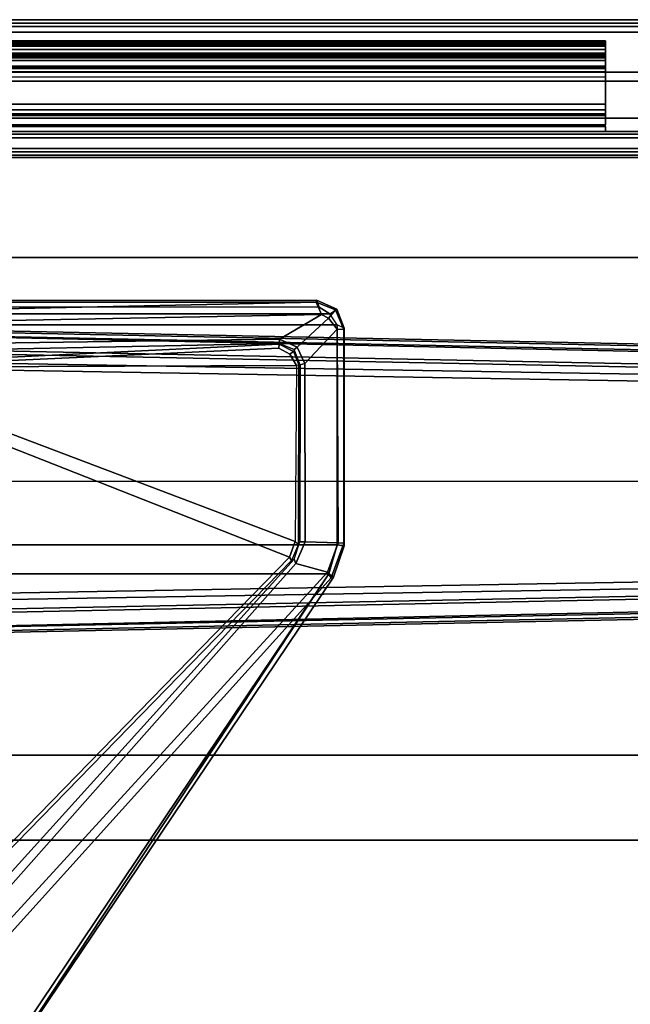
# Model space of a CAD drawing. Units: inches. Extents: x -2 to 132, y -6 to 108.
# Drawn here: x 85 to 90, y 99 to 108 of the extents above; entities that cross this region are included whole.
import ezdxf
from ezdxf.enums import TextEntityAlignment as Align

# ---------------------------------------------------------------- set-up
doc = ezdxf.new("R2010")
doc.units = ezdxf.units.IN
doc.header["$MEASUREMENT"] = 0
for name, color, linetype in [('DISPLAY-BRACKET', 5, 'Continuous'), ('DISPLAY-GLASS', 5, 'Continuous'), ('STORAGE-CASE', 4, 'Continuous'), ('STORAGE-CASELAMINATE', 4, 'Continuous'), ('STORAGE-CASELAMINATE_H', 4, 'Continuous'), ('STORAGE-TOP', 4, 'Continuous'), ('TABLE-FOOT', 6, 'Continuous'), ('TABLE-TOPEDGE', 6, 'Continuous'), ('TABLE-TOPLAM', 6, 'Continuous'), ('TERRITORY-SS', 7, 'Continuous'), ('WALL', 7, 'Continuous')]:
    doc.layers.add(name, color=color, linetype=linetype)
doc.styles.get("Standard").update_dxf_attribs({"font": 'ROMANS.SHX'})

# ---------------------------------------------------------------- blocks, each defined once
blk = doc.blocks.new('PDU6ATS_3072LE_0T')
at = {"layer": 'TABLE-FOOT'}
for points in [[(0.8639, -0.2704, 1.3526), (0.6214, -12.0817, 1.837), (0.6722, -12.0642, 1.8901), (0.9136, -0.3276, 1.4094)], [(0.8447, -2.0883, 1.2221), (0.6371, -12.1231, 1.6485), (0.6214, -12.0817, 1.837), (0.8639, -0.2704, 1.3526)], [(0.9136, -0.3276, 1.4094), (0.6722, -12.0642, 1.8901), (2.0004, -10.9052, 1.7637), (2.003, -0.3276, 1.4094)], [(3.0924, -0.3276, 1.4094), (2.003, -0.3276, 1.4094), (2.0004, -10.9052, 1.7637), (3.3342, -12.0675, 1.8902)], [(3.3846, -12.0817, 1.837), (3.1421, -0.2704, 1.3526), (3.0924, -0.3276, 1.4094), (3.3342, -12.0675, 1.8902)], [(3.3689, -12.1231, 1.6485), (3.1614, -2.0883, 1.2221), (3.1421, -0.2704, 1.3526), (3.3846, -12.0817, 1.837)], [(1.0308, -2.1858, 1.1424), (1.0918, -1.9165, 0.5253), (0.9185, -12.1482, 0.5255), (0.8304, -12.1543, 1.5311)], [(0.9185, -12.1482, 0.5255), (1.0918, -1.9165, 0.5253), (1.1537, -1.8901, 0.4555), (0.9766, -12.1564, 0.4561)], [(3.0294, -12.1564, 0.4561), (0.9766, -12.1564, 0.4561), (1.1537, -1.8901, 0.4555), (2.8523, -1.8901, 0.4555)], [(2.9143, -1.9165, 0.5253), (3.0876, -12.1482, 0.5255), (3.0294, -12.1564, 0.4561), (2.8523, -1.8901, 0.4555)], [(3.1756, -12.1543, 1.5311), (3.0876, -12.1482, 0.5255), (2.9143, -1.9165, 0.5253), (2.9752, -2.1858, 1.1424)], [(0.6796, -12.0869, 1.6022), (0.6371, -12.1231, 1.6485), (0.8447, -2.0883, 1.2221), (0.8954, -2.1022, 1.1793)], [(0.8954, -2.1022, 1.1793), (1.005, -2.1136, 1.1697), (0.8007, -12.0969, 1.5853), (0.6796, -12.0869, 1.6022)], [(3.3265, -12.0869, 1.6022), (3.2054, -12.0969, 1.5853), (3.0011, -2.1136, 1.1697), (3.1107, -2.1022, 1.1793)], [(3.1107, -2.1022, 1.1793), (3.1614, -2.0883, 1.2221), (3.3689, -12.1231, 1.6485), (3.3265, -12.0869, 1.6022)], [(1.0308, -2.1858, 1.1424), (0.8304, -12.1543, 1.5311), (0.8007, -12.0969, 1.5853), (1.005, -2.1136, 1.1697)], [(3.1756, -12.1543, 1.5311), (2.9752, -2.1858, 1.1424), (3.0011, -2.1136, 1.1697), (3.2054, -12.0969, 1.5853)], [(0.4609, -7.4442, 27.932), (0.6316, -7.3772, 27.9322), (0.6424, -7.3796, 27.8437), (0.4679, -7.454, 27.8179)], [(0.505, -7.5058, 28.0018), (0.4609, -7.4442, 27.932), (0.6316, -7.3772, 27.9322), (0.6011, -7.4407, 28)], [(0.6403, -7.4413, 27.7464), (0.5437, -7.5167, 27.7287), (0.4679, -7.454, 27.8179), (0.6424, -7.3796, 27.8437)], [(2.5784, -7.379, 27.9408), (0.6316, -7.3772, 27.9322), (0.6011, -7.4407, 28), (2.568, -7.4393, 28.0002)], [(2.5522, -7.3802, 27.8306), (0.6424, -7.3796, 27.8437), (0.6316, -7.3772, 27.9322), (2.5784, -7.379, 27.9408)], [(2.5507, -7.4313, 27.7393), (0.6403, -7.4413, 27.7464), (0.6424, -7.3796, 27.8437), (2.5522, -7.3802, 27.8306)], [(2.8131, -7.5257, 27.7084), (2.5507, -7.4313, 27.7393), (2.5522, -7.3802, 27.8306), (2.8617, -7.495, 27.7811)], [(2.8571, -7.4728, 27.9204), (2.8617, -7.495, 27.7811), (2.5522, -7.3802, 27.8306), (2.5784, -7.379, 27.9408)], [(2.5784, -7.379, 27.9408), (2.568, -7.4393, 28.0002), (2.826, -7.5164, 27.9977), (2.8571, -7.4728, 27.9204)], [(0.4609, -7.4442, 27.932), (0.4679, -7.454, 27.8179), (0.3992, -7.628, 27.7945), (0.3805, -7.6263, 27.9265)], [(0.3805, -7.6263, 27.9265), (0.4428, -7.6007, 27.9998), (0.505, -7.5058, 28.0018), (0.4609, -7.4442, 27.932)], [(0.51, -7.58, 27.7189), (0.3992, -7.628, 27.7945), (0.4679, -7.454, 27.8179), (0.5437, -7.5167, 27.7287)], [(0.6011, -7.4407, 28), (0.505, -7.5058, 28.0018), (0.505, -21.3708, 28.0018), (0.6011, -21.4359, 28)], [(0.9476, -7.7311, 27.6869), (0.8013, -7.7976, 27.678), (0.5437, -7.5167, 27.7287), (0.6403, -7.4413, 27.7464)], [(0.6011, -7.4407, 28), (0.6011, -21.4359, 28), (2.568, -21.4373, 28.0002), (2.568, -7.4393, 28.0002)], [(0.9476, -7.7311, 27.6869), (0.6403, -7.4413, 27.7464), (2.5507, -7.4313, 27.7393), (2.54, -7.7259, 27.6517)], [(2.8131, -7.5257, 27.7084), (2.7347, -7.8087, 27.6251), (2.54, -7.7259, 27.6517), (2.5507, -7.4313, 27.7393)], [(2.826, -7.5164, 27.9977), (2.568, -7.4393, 28.0002), (2.568, -21.4373, 28.0002), (2.826, -21.3602, 27.9977)], [(7.4145, -10.5454, 27.8901), (2.8571, -7.4728, 27.9204), (2.826, -7.5164, 27.9977), (7.4122, -10.5488, 27.964)], [(6.8511, -11.099, 26.5754), (2.8617, -7.495, 27.7811), (2.8571, -7.4728, 27.9204), (7.4145, -10.5454, 27.8901)], [(0.4428, -7.6007, 27.9998), (0.4428, -21.2759, 27.9998), (0.505, -21.3708, 28.0018), (0.505, -7.5058, 28.0018)], [(0.7306, -7.9548, 27.6534), (0.51, -7.58, 27.7189), (0.5437, -7.5167, 27.7287), (0.8013, -7.7976, 27.678)], [(6.47, -11.1233, 26.5647), (2.7347, -7.8087, 27.6251), (2.8131, -7.5257, 27.7084), (6.8178, -11.1963, 26.51)], [(6.8511, -11.099, 26.5754), (6.8178, -11.1963, 26.51), (2.8131, -7.5257, 27.7084), (2.8617, -7.495, 27.7811)], [(7.3878, -10.5852, 27.9983), (7.4022, -10.5666, 27.9858), (7.4122, -10.5488, 27.964), (2.826, -7.5164, 27.9977)], [(2.826, -7.5164, 27.9977), (2.826, -21.3602, 27.9977), (7.3878, -18.2914, 27.9983), (7.3878, -10.5852, 27.9983)], [(0.4428, -21.2759, 27.9998), (0.3805, -21.2502, 27.9265), (0.3805, -7.6263, 27.9265), (0.4428, -7.6007, 27.9998)], [(0.3805, -7.6263, 27.9265), (0.3992, -7.628, 27.7945), (0.3992, -21.2486, 27.7945), (0.3805, -21.2502, 27.9265)], [(0.5957, -12.0907, 27.0192), (0.4934, -12.1024, 27.1172), (0.3992, -7.628, 27.7945), (0.51, -7.58, 27.7189)], [(0.3992, -21.2486, 27.7945), (0.3992, -7.628, 27.7945), (0.4934, -12.1024, 27.1172), (0.4934, -16.7399, 27.1172)], [(0.5957, -12.0907, 27.0192), (0.51, -7.58, 27.7189), (0.7306, -7.9548, 27.6534), (0.7824, -11.8225, 27.0422)], [(0.9476, -7.7311, 27.6869), (0.9607, -7.7703, 27.7079), (0.8212, -7.8246, 27.6962), (0.8013, -7.7976, 27.678)], [(0.9476, -7.7311, 27.6869), (2.54, -7.7259, 27.6517), (2.5401, -7.7741, 27.6806), (0.9607, -7.7703, 27.7079)], [(2.7347, -7.8087, 27.6251), (2.6956, -7.8252, 27.6626), (2.5401, -7.7741, 27.6806), (2.54, -7.7259, 27.6517)], [(0.7306, -7.9548, 27.6534), (0.8013, -7.7976, 27.678), (0.8212, -7.8246, 27.6962), (0.7687, -7.9595, 27.6812)], [(0.8212, -7.8246, 27.6962), (0.8415, -7.8314, 27.7408), (0.7754, -7.9603, 27.7197), (0.7687, -7.9595, 27.6812)], [(0.8642, -7.8651, 27.7519), (0.9639, -7.8034, 27.7509), (0.9808, -11.6489, 27.7504), (0.8118, -7.9617, 27.7518)], [(0.9611, -7.7832, 27.7384), (0.9607, -7.7703, 27.7079), (0.8212, -7.8246, 27.6962), (0.8415, -7.8314, 27.7408)], [(0.8642, -7.8651, 27.7519), (0.8415, -7.8314, 27.7408), (0.9611, -7.7832, 27.7384), (0.9639, -7.8034, 27.7509)], [(2.5401, -7.7741, 27.6806), (2.5623, -7.7867, 27.733), (0.9611, -7.7832, 27.7384), (0.9607, -7.7703, 27.7079)], [(0.9611, -7.7832, 27.7384), (0.9639, -7.8034, 27.7509), (2.5378, -7.817, 27.7518), (2.5623, -7.7867, 27.733)], [(2.5378, -7.817, 27.7518), (1.0456, -11.7599, 27.7519), (0.9808, -11.6489, 27.7504), (0.9639, -7.8034, 27.7509)], [(2.5378, -7.817, 27.7518), (2.6778, -7.8681, 27.7517), (1.1322, -11.7955, 27.7516), (1.0456, -11.7599, 27.7519)], [(2.5378, -7.817, 27.7518), (2.5623, -7.7867, 27.733), (2.7078, -7.8502, 27.7196), (2.6778, -7.8681, 27.7517)], [(2.7078, -7.8502, 27.7196), (2.6956, -7.8252, 27.6626), (2.5401, -7.7741, 27.6806), (2.5623, -7.7867, 27.733)], [(2.7347, -7.8087, 27.6251), (6.47, -11.1233, 26.5647), (6.3502, -11.1346, 26.6493), (2.6956, -7.8252, 27.6626)], [(6.3502, -11.1346, 26.6493), (5.9192, -10.9831, 27.7299), (2.7078, -7.8502, 27.7196), (2.6956, -7.8252, 27.6626)], [(0.8642, -7.8651, 27.7519), (0.8118, -7.9617, 27.7518), (0.7754, -7.9603, 27.7197), (0.8415, -7.8314, 27.7408)], [(5.8953, -11.0048, 27.7518), (5.7022, -11.5461, 27.7518), (1.1322, -11.7955, 27.7516), (2.6778, -7.8681, 27.7517)], [(5.8953, -11.0048, 27.7518), (2.6778, -7.8681, 27.7517), (2.7078, -7.8502, 27.7196), (5.9192, -10.9831, 27.7299)], [(0.7824, -11.8225, 27.0422), (0.7306, -7.9548, 27.6534), (0.7687, -7.9595, 27.6812), (0.8473, -11.7617, 27.1009)], [(0.8473, -11.7617, 27.1009), (0.7687, -7.9595, 27.6812), (0.7754, -7.9603, 27.7197), (0.9525, -11.6533, 27.7194)], [(0.9808, -11.6489, 27.7504), (0.9525, -11.6533, 27.7194), (0.7754, -7.9603, 27.7197), (0.8118, -7.9617, 27.7518)]]:
    blk.add_3dface(points, dxfattribs=at)
at = {"layer": 'TABLE-TOPEDGE', "invisible_edges": 2}
blk.add_3dface([(0, 0, 28), (0, -28.88, 28), (0, -28.88, 29.176), (0, 0, 29.176)], dxfattribs=at)
at = {"layer": 'TABLE-TOPLAM'}
for points in [[(69.88, 0, 29.176), (0, 0, 29.176), (0, -28.88, 29.176), (69.88, -28.88, 29.176)], [(0, -28.88, 28), (0, 0, 28), (69.88, 0, 28), (69.88, -28.88, 28)]]:
    blk.add_3dface(points, dxfattribs=at)
blk = doc.blocks.new('VFV43H_WM1566LWTN_0T')
at = {"layer": 'STORAGE-CASELAMINATE'}
for points in [[(0.79, -0.0001, -0.82), (65.21, -0.0001, -0.82), (65.21, -0.0001, -4.07), (0.79, -0.0001, -4.07)], [(65.21, -0.47, -3.6), (0.79, -0.47, -3.6), (0.79, -0.0001, -4.07), (65.21, -0.0001, -4.07)], [(0.79, -0.0001, -0.82), (0.79, -0.47, -0.82), (65.21, -0.47, -0.82), (65.21, -0.0001, -0.82)], [(65.21, -0.47, -0.82), (0.79, -0.47, -0.82), (0.79, -0.47, -3.6), (65.21, -0.47, -3.6)]]:
    blk.add_3dface(points, dxfattribs=at)
at = {"layer": 'STORAGE-CASELAMINATE_H'}
for points in [[(65.06, -0.03, -0.11), (65.06, -0.11, -0.03), (0.94, -0.11, -0.03), (0.94, -0.03, -0.11)], [(65.06, -0.11, -0.79), (0.94, -0.11, -0.79), (0.94, -0.03, -0.71), (65.06, -0.03, -0.71)], [(0.94, -0.03, -0.71), (0.94, -0.03, -0.11), (65.06, -0.03, -0.11), (65.06, -0.03, -0.71)], [(0.94, -0.03, -14.3299), (0.94, -0.03, -13.7299), (65.06, -0.03, -13.7299), (65.06, -0.03, -14.3299)], [(65.06, -0.11, -14.4099), (0.94, -0.11, -14.4099), (0.94, -0.03, -14.3299), (65.06, -0.03, -14.3299)], [(65.06, -0.03, -13.7299), (65.06, -0.11, -13.6499), (0.94, -0.11, -13.6499), (0.94, -0.03, -13.7299)], [(65.06, -0.11, -0.03), (0.94, -0.11, -0.03), (0.94, -13.755, -0.03), (65.06, -13.755, -0.03)], [(0.94, -0.11, -0.79), (65.06, -0.11, -0.79), (65.06, -13.755, -0.79), (0.94, -13.755, -0.79)], [(0.94, -0.11, -14.4099), (65.06, -0.11, -14.4099), (65.06, -13.755, -14.4099), (0.94, -13.755, -14.4099)], [(65.06, -0.11, -13.6499), (0.94, -0.11, -13.6499), (0.94, -13.755, -13.6499), (65.06, -13.755, -13.6499)], [(0.94, -0.47, -0.9), (65.06, -0.47, -0.9), (65.06, -0.47, -13.57), (0.94, -0.47, -13.57)], [(65.06, -0.55, -13.65), (0.94, -0.55, -13.65), (0.94, -0.47, -13.57), (65.06, -0.47, -13.57)], [(65.06, -0.47, -0.87), (0.94, -0.47, -0.87), (0.94, -0.55, -0.79), (65.06, -0.55, -0.79)], [(65.06, -1.1501, -13.65), (0.94, -1.1501, -13.65), (0.94, -0.55, -13.65), (65.06, -0.55, -13.65)], [(0.94, -0.55, -0.79), (0.94, -1.1501, -0.79), (65.06, -1.1501, -0.79), (65.06, -0.55, -0.79)], [(0.94, -1.1501, -13.65), (65.06, -1.1501, -13.65), (65.06, -1.2301, -13.57), (0.94, -1.2301, -13.57)], [(65.06, -1.1501, -0.79), (65.06, -1.2301, -0.87), (0.94, -1.2301, -0.87), (0.94, -1.1501, -0.79)], [(65.06, -1.2301, -0.87), (0.94, -1.2301, -0.87), (0.94, -1.2301, -13.57), (65.06, -1.2301, -13.57)]]:
    blk.add_3dface(points, dxfattribs=at)
blk = doc.blocks.new('VFV970_WMG30A66M_0T')
at = {"layer": 'DISPLAY-BRACKET'}
for points in [[(59.96, -0.1973, 45.1347), (5.96, -0.1973, 45.1347), (5.96, -0.19, 45.117), (59.96, -0.19, 45.117)], [(59.96, -0.19, 44.3924), (5.96, -0.19, 44.3924), (5.96, -0.1916, 44.3847), (59.96, -0.1916, 44.3847)], [(5.96, -0.19, 45.117), (59.96, -0.19, 45.117), (59.96, -0.19, 44.3924), (5.96, -0.19, 44.3924)], [(5.96, -0.19, 43.1), (59.96, -0.19, 43.1), (59.96, -0.1929, 43.0929), (5.96, -0.1929, 43.0929)], [(59.96, -0.1929, 44.3371), (5.96, -0.1929, 44.3371), (5.96, -0.19, 44.33), (59.96, -0.19, 44.33)], [(5.96, -0.19, 44.33), (59.96, -0.19, 44.33), (59.96, -0.19, 43.1), (5.96, -0.19, 43.1)], [(59.96, -0.1973, 29.4017), (5.96, -0.1973, 29.4017), (5.96, -0.19, 29.384), (59.96, -0.19, 29.384)], [(59.96, -0.19, 28.6594), (5.96, -0.19, 28.6594), (5.96, -0.1916, 28.6517), (59.96, -0.1916, 28.6517)], [(5.96, -0.19, 29.384), (59.96, -0.19, 29.384), (59.96, -0.19, 28.6594), (5.96, -0.19, 28.6594)], [(5.96, -0.19, 27.367), (59.96, -0.19, 27.367), (59.96, -0.1929, 27.3599), (5.96, -0.1929, 27.3599)], [(59.96, -0.1929, 28.6041), (5.96, -0.1929, 28.6041), (5.96, -0.19, 28.597), (59.96, -0.19, 28.597)], [(5.96, -0.19, 28.597), (59.96, -0.19, 28.597), (59.96, -0.19, 27.367), (5.96, -0.19, 27.367)], [(59.96, -0.1916, 44.3847), (5.96, -0.1916, 44.3847), (5.96, -0.196, 44.3781), (59.96, -0.196, 44.3781)], [(59.96, -0.1916, 28.6517), (5.96, -0.1916, 28.6517), (5.96, -0.196, 28.6451), (59.96, -0.196, 28.6451)], [(5.96, -0.1929, 43.0929), (59.96, -0.1929, 43.0929), (59.96, -0.2, 43.09), (5.96, -0.2, 43.09)], [(59.96, -0.2, 44.34), (5.96, -0.2, 44.34), (5.96, -0.1929, 44.3371), (59.96, -0.1929, 44.3371)], [(5.96, -0.1929, 27.3599), (59.96, -0.1929, 27.3599), (59.96, -0.2, 27.357), (5.96, -0.2, 27.357)], [(59.96, -0.2, 28.607), (5.96, -0.2, 28.607), (5.96, -0.1929, 28.6041), (59.96, -0.1929, 28.6041)], [(5.96, -0.2039, 44.3703), (5.96, -0.196, 44.3781), (59.96, -0.196, 44.3781), (59.96, -0.2039, 44.3703)], [(5.96, -0.2039, 28.6373), (5.96, -0.196, 28.6451), (59.96, -0.196, 28.6451), (59.96, -0.2039, 28.6373)], [(59.96, -0.215, 45.142), (5.96, -0.215, 45.142), (5.96, -0.1973, 45.1347), (59.96, -0.1973, 45.1347)], [(59.96, -0.215, 29.409), (5.96, -0.215, 29.409), (5.96, -0.1973, 29.4017), (59.96, -0.1973, 29.4017)], [(5.96, -0.215, 43.09), (5.96, -0.2, 43.09), (59.96, -0.2, 43.09), (59.96, -0.215, 43.09)], [(5.96, -0.305, 44.34), (59.96, -0.305, 44.34), (59.96, -0.2, 44.34), (5.96, -0.2, 44.34)], [(5.96, -0.215, 27.357), (5.96, -0.2, 27.357), (59.96, -0.2, 27.357), (59.96, -0.215, 27.357)], [(5.96, -0.305, 28.607), (59.96, -0.305, 28.607), (59.96, -0.2, 28.607), (5.96, -0.2, 28.607)], [(59.96, -0.215, 44.3648), (5.96, -0.215, 44.3648), (5.96, -0.2039, 44.3703), (59.96, -0.2039, 44.3703)], [(59.96, -0.215, 28.6318), (5.96, -0.215, 28.6318), (5.96, -0.2039, 28.6373), (59.96, -0.2039, 28.6373)], [(5.96, -0.3, 45.142), (59.96, -0.3, 45.142), (59.96, -0.215, 45.142), (5.96, -0.215, 45.142)], [(59.96, -0.2272, 44.3669), (5.96, -0.2272, 44.3669), (5.96, -0.215, 44.3648), (59.96, -0.215, 44.3648)], [(5.96, -0.265, 43.1034), (59.96, -0.265, 43.1034), (59.96, -0.215, 43.09), (5.96, -0.215, 43.09)], [(5.96, -0.3, 29.409), (59.96, -0.3, 29.409), (59.96, -0.215, 29.409), (5.96, -0.215, 29.409)], [(59.96, -0.2272, 28.6339), (5.96, -0.2272, 28.6339), (5.96, -0.215, 28.6318), (59.96, -0.215, 28.6318)], [(5.96, -0.265, 27.3704), (59.96, -0.265, 27.3704), (59.96, -0.215, 27.357), (5.96, -0.215, 27.357)], [(59.96, -0.2358, 44.3757), (5.96, -0.2358, 44.3757), (5.96, -0.2272, 44.3669), (59.96, -0.2272, 44.3669)], [(59.96, -0.2358, 28.6427), (5.96, -0.2358, 28.6427), (5.96, -0.2272, 28.6339), (59.96, -0.2272, 28.6339)], [(59.96, -0.3097, 44.5234), (5.96, -0.3097, 44.5234), (5.96, -0.2358, 44.3757), (59.96, -0.2358, 44.3757)], [(59.96, -0.3097, 28.7904), (5.96, -0.3097, 28.7904), (5.96, -0.2358, 28.6427), (59.96, -0.2358, 28.6427)], [(5.96, -0.3016, 43.14), (59.96, -0.3016, 43.14), (59.96, -0.265, 43.1034), (5.96, -0.265, 43.1034)], [(5.96, -0.3016, 27.407), (59.96, -0.3016, 27.407), (59.96, -0.265, 27.3704), (5.96, -0.265, 27.3704)], [(5.96, -0.3106, 45.1464), (59.96, -0.3106, 45.1464), (59.96, -0.3, 45.142), (5.96, -0.3, 45.142)], [(5.96, -0.3106, 29.4134), (59.96, -0.3106, 29.4134), (59.96, -0.3, 29.409), (5.96, -0.3, 29.409)], [(5.96, -0.315, 43.19), (59.96, -0.315, 43.19), (59.96, -0.3016, 43.14), (5.96, -0.3016, 43.14)], [(5.96, -0.315, 27.457), (59.96, -0.315, 27.457), (59.96, -0.3016, 27.407), (5.96, -0.3016, 27.407)], [(5.96, -0.3121, 44.3429), (59.96, -0.3121, 44.3429), (59.96, -0.305, 44.34), (5.96, -0.305, 44.34)], [(5.96, -0.3121, 28.6099), (59.96, -0.3121, 28.6099), (59.96, -0.305, 28.607), (5.96, -0.305, 28.607)], [(59.96, -0.3137, 44.5343), (5.96, -0.3137, 44.5343), (5.96, -0.3097, 44.5234), (59.96, -0.3097, 44.5234)], [(59.96, -0.3137, 28.8013), (5.96, -0.3137, 28.8013), (5.96, -0.3097, 28.7904), (59.96, -0.3097, 28.7904)], [(5.96, -0.315, 45.157), (59.96, -0.315, 45.157), (59.96, -0.3106, 45.1464), (5.96, -0.3106, 45.1464)], [(5.96, -0.315, 29.424), (59.96, -0.315, 29.424), (59.96, -0.3106, 29.4134), (5.96, -0.3106, 29.4134)], [(5.96, -0.315, 44.35), (59.96, -0.315, 44.35), (59.96, -0.3121, 44.3429), (5.96, -0.3121, 44.3429)], [(5.96, -0.315, 28.617), (59.96, -0.315, 28.617), (59.96, -0.3121, 28.6099), (5.96, -0.3121, 28.6099)], [(59.96, -0.315, 44.5458), (5.96, -0.315, 44.5458), (5.96, -0.3137, 44.5343), (59.96, -0.3137, 44.5343)], [(59.96, -0.315, 28.8128), (5.96, -0.315, 28.8128), (5.96, -0.3137, 28.8013), (59.96, -0.3137, 28.8013)], [(59.96, -0.3418, 46.115), (5.96, -0.3418, 46.115), (5.96, -0.315, 46.015), (59.96, -0.315, 46.015)], [(5.96, -0.315, 46.015), (59.96, -0.315, 46.015), (59.96, -0.315, 45.157), (5.96, -0.315, 45.157)], [(59.96, -0.315, 44.94), (5.96, -0.315, 44.94), (5.96, -0.315, 44.5458), (59.96, -0.315, 44.5458)], [(59.96, -0.3223, 44.9577), (5.96, -0.3223, 44.9577), (5.96, -0.315, 44.94), (59.96, -0.315, 44.94)], [(5.96, -0.3284, 44.915), (59.96, -0.3284, 44.915), (59.96, -0.315, 44.865), (5.96, -0.315, 44.865)], [(59.96, -0.315, 44.865), (59.96, -0.315, 44.35), (5.96, -0.315, 44.35), (5.96, -0.315, 44.865)], [(59.96, -0.3418, 30.382), (5.96, -0.3418, 30.382), (5.96, -0.315, 30.282), (59.96, -0.315, 30.282)], [(5.96, -0.315, 30.282), (59.96, -0.315, 30.282), (59.96, -0.315, 29.424), (5.96, -0.315, 29.424)], [(59.96, -0.315, 29.207), (5.96, -0.315, 29.207), (5.96, -0.315, 28.8128), (59.96, -0.315, 28.8128)], [(59.96, -0.3223, 29.2247), (5.96, -0.3223, 29.2247), (5.96, -0.315, 29.207), (59.96, -0.315, 29.207)], [(5.96, -0.3284, 29.182), (59.96, -0.3284, 29.182), (59.96, -0.315, 29.132), (5.96, -0.315, 29.132)], [(59.96, -0.315, 29.132), (59.96, -0.315, 28.617), (5.96, -0.315, 28.617), (5.96, -0.315, 29.132)], [(59.96, -0.34, 44.965), (5.96, -0.34, 44.965), (5.96, -0.3223, 44.9577), (59.96, -0.3223, 44.9577)], [(59.96, -0.34, 29.232), (5.96, -0.34, 29.232), (5.96, -0.3223, 29.2247), (59.96, -0.3223, 29.2247)], [(5.96, -0.365, 44.9516), (59.96, -0.365, 44.9516), (59.96, -0.3284, 44.915), (5.96, -0.3284, 44.915)], [(5.96, -0.365, 29.2186), (59.96, -0.365, 29.2186), (59.96, -0.3284, 29.182), (5.96, -0.3284, 29.182)], [(59.96, -0.34, 44.965), (5.96, -0.34, 44.965), (5.96, -0.94, 44.965), (59.96, -0.94, 44.965)], [(59.96, -0.34, 29.232), (5.96, -0.34, 29.232), (5.96, -0.94, 29.232), (59.96, -0.94, 29.232)], [(59.96, -0.415, 46.1882), (5.96, -0.415, 46.1882), (5.96, -0.3418, 46.115), (59.96, -0.3418, 46.115)], [(59.96, -0.415, 30.4552), (5.96, -0.415, 30.4552), (5.96, -0.3418, 30.382), (59.96, -0.3418, 30.382)], [(5.96, -0.415, 44.965), (59.96, -0.415, 44.965), (59.96, -0.365, 44.9516), (5.96, -0.365, 44.9516)], [(5.96, -0.415, 29.232), (59.96, -0.415, 29.232), (59.96, -0.365, 29.2186), (5.96, -0.365, 29.2186)], [(59.96, -0.515, 46.215), (5.96, -0.515, 46.215), (5.96, -0.415, 46.1882), (59.96, -0.415, 46.1882)], [(59.96, -0.4284, 46.065), (5.96, -0.4284, 46.065), (5.96, -0.415, 46.015), (59.96, -0.415, 46.015)], [(5.96, -0.415, 45.165), (59.96, -0.415, 45.165), (59.96, -0.4284, 45.115), (5.96, -0.4284, 45.115)], [(5.96, -0.415, 46.015), (59.96, -0.415, 46.015), (59.96, -0.415, 45.165), (5.96, -0.415, 45.165)], [(59.96, -0.43, 44.965), (59.96, -0.415, 44.965), (5.96, -0.415, 44.965), (5.96, -0.43, 44.965)], [(59.96, -0.515, 30.482), (5.96, -0.515, 30.482), (5.96, -0.415, 30.4552), (59.96, -0.415, 30.4552)], [(59.96, -0.4284, 30.332), (5.96, -0.4284, 30.332), (5.96, -0.415, 30.282), (59.96, -0.415, 30.282)], [(5.96, -0.415, 29.432), (59.96, -0.415, 29.432), (59.96, -0.4284, 29.382), (5.96, -0.4284, 29.382)], [(5.96, -0.415, 30.282), (59.96, -0.415, 30.282), (59.96, -0.415, 29.432), (5.96, -0.415, 29.432)], [(59.96, -0.43, 29.232), (59.96, -0.415, 29.232), (5.96, -0.415, 29.232), (5.96, -0.43, 29.232)], [(59.96, -0.465, 46.1016), (5.96, -0.465, 46.1016), (5.96, -0.4284, 46.065), (59.96, -0.4284, 46.065)], [(5.96, -0.4284, 45.115), (59.96, -0.4284, 45.115), (59.96, -0.465, 45.0784), (5.96, -0.465, 45.0784)], [(59.96, -0.465, 30.3686), (5.96, -0.465, 30.3686), (5.96, -0.4284, 30.332), (59.96, -0.4284, 30.332)], [(5.96, -0.4284, 29.382), (59.96, -0.4284, 29.382), (59.96, -0.465, 29.3454), (5.96, -0.465, 29.3454)], [(5.96, -0.43, 44.965), (59.96, -0.43, 44.965), (59.96, -0.4371, 44.9621), (5.96, -0.4371, 44.9621)], [(5.96, -0.43, 29.232), (59.96, -0.43, 29.232), (59.96, -0.4371, 29.2291), (5.96, -0.4371, 29.2291)], [(5.96, -0.4371, 44.9621), (59.96, -0.4371, 44.9621), (59.96, -0.44, 44.955), (5.96, -0.44, 44.955)], [(5.96, -0.4371, 29.2291), (59.96, -0.4371, 29.2291), (59.96, -0.44, 29.222), (5.96, -0.44, 29.222)], [(59.96, -0.515, 46.115), (5.96, -0.515, 46.115), (5.96, -0.465, 46.1016), (59.96, -0.465, 46.1016)], [(5.96, -0.465, 45.0784), (59.96, -0.465, 45.0784), (59.96, -0.515, 45.065), (5.96, -0.515, 45.065)], [(59.96, -0.515, 30.382), (5.96, -0.515, 30.382), (5.96, -0.465, 30.3686), (59.96, -0.465, 30.3686)], [(5.96, -0.465, 29.3454), (59.96, -0.465, 29.3454), (59.96, -0.515, 29.332), (5.96, -0.515, 29.332)], [(5.96, -0.94, 46.215), (59.96, -0.94, 46.215), (59.96, -0.515, 46.215), (5.96, -0.515, 46.215)], [(59.96, -0.755, 46.115), (59.96, -0.515, 46.115), (5.96, -0.515, 46.115), (5.96, -0.755, 46.115)], [(5.96, -0.515, 45.065), (5.96, -0.755, 45.065), (59.96, -0.755, 45.065), (59.96, -0.515, 45.065)], [(5.96, -0.94, 30.482), (59.96, -0.94, 30.482), (59.96, -0.515, 30.482), (5.96, -0.515, 30.482)], [(59.96, -0.755, 30.382), (59.96, -0.515, 30.382), (5.96, -0.515, 30.382), (5.96, -0.755, 30.382)], [(5.96, -0.515, 29.332), (5.96, -0.755, 29.332), (59.96, -0.755, 29.332), (59.96, -0.515, 29.332)], [(5.96, -0.755, 46.115), (59.96, -0.755, 46.115), (59.96, -0.805, 46.1016), (5.96, -0.805, 46.1016)], [(5.96, -0.805, 45.0784), (59.96, -0.805, 45.0784), (59.96, -0.755, 45.065), (5.96, -0.755, 45.065)], [(5.96, -0.755, 30.382), (59.96, -0.755, 30.382), (59.96, -0.805, 30.3686), (5.96, -0.805, 30.3686)], [(5.96, -0.805, 29.3454), (59.96, -0.805, 29.3454), (59.96, -0.755, 29.332), (5.96, -0.755, 29.332)], [(5.96, -0.805, 46.1016), (59.96, -0.805, 46.1016), (59.96, -0.8416, 46.065), (5.96, -0.8416, 46.065)], [(5.96, -0.8416, 45.115), (59.96, -0.8416, 45.115), (59.96, -0.805, 45.0784), (5.96, -0.805, 45.0784)], [(5.96, -0.805, 30.3686), (59.96, -0.805, 30.3686), (59.96, -0.8416, 30.332), (5.96, -0.8416, 30.332)], [(5.96, -0.8416, 29.382), (59.96, -0.8416, 29.382), (59.96, -0.805, 29.3454), (5.96, -0.805, 29.3454)], [(5.96, -0.8416, 46.065), (59.96, -0.8416, 46.065), (59.96, -0.855, 46.015), (5.96, -0.855, 46.015)], [(5.96, -0.855, 45.165), (59.96, -0.855, 45.165), (59.96, -0.8416, 45.115), (5.96, -0.8416, 45.115)], [(5.96, -0.8416, 30.332), (59.96, -0.8416, 30.332), (59.96, -0.855, 30.282), (5.96, -0.855, 30.282)], [(5.96, -0.855, 29.432), (59.96, -0.855, 29.432), (59.96, -0.8416, 29.382), (5.96, -0.8416, 29.382)], [(5.96, -0.855, 46.015), (5.96, -0.855, 45.165), (59.96, -0.855, 45.165), (59.96, -0.855, 46.015)], [(5.96, -0.855, 30.282), (5.96, -0.855, 29.432), (59.96, -0.855, 29.432), (59.96, -0.855, 30.282)], [(59.96, -0.94, 46.215), (5.96, -0.94, 46.215), (5.96, -0.9506, 46.2106), (59.96, -0.9506, 46.2106)], [(5.96, -0.9506, 44.9694), (59.96, -0.9506, 44.9694), (59.96, -0.94, 44.965), (5.96, -0.94, 44.965)], [(59.96, -0.94, 30.482), (5.96, -0.94, 30.482), (5.96, -0.9506, 30.4776), (59.96, -0.9506, 30.4776)], [(5.96, -0.9506, 29.2364), (59.96, -0.9506, 29.2364), (59.96, -0.94, 29.232), (5.96, -0.94, 29.232)], [(59.96, -0.9506, 46.2106), (5.96, -0.9506, 46.2106), (5.96, -0.955, 46.2), (59.96, -0.955, 46.2)], [(5.96, -0.955, 44.98), (59.96, -0.955, 44.98), (59.96, -0.9506, 44.9694), (5.96, -0.9506, 44.9694)], [(59.96, -0.9506, 30.4776), (5.96, -0.9506, 30.4776), (5.96, -0.955, 30.467), (59.96, -0.955, 30.467)], [(5.96, -0.955, 29.247), (59.96, -0.955, 29.247), (59.96, -0.9506, 29.2364), (5.96, -0.9506, 29.2364)], [(59.96, -0.955, 46.215), (5.96, -0.955, 46.215), (5.96, -1, 46.215), (59.96, -1, 46.215)], [(59.96, -1, 44.965), (5.96, -1, 44.965), (5.96, -0.955, 44.965), (59.96, -0.955, 44.965)], [(5.96, -0.955, 44.965), (5.96, -0.955, 46.215), (59.96, -0.955, 46.215), (59.96, -0.955, 44.965)], [(59.96, -0.955, 30.482), (5.96, -0.955, 30.482), (5.96, -1, 30.482), (59.96, -1, 30.482)], [(59.96, -1, 29.232), (5.96, -1, 29.232), (5.96, -0.955, 29.232), (59.96, -0.955, 29.232)], [(5.96, -0.955, 29.232), (5.96, -0.955, 30.482), (59.96, -0.955, 30.482), (59.96, -0.955, 29.232)], [(59.96, -0.955, 44.98), (59.96, -0.955, 46.2), (5.96, -0.955, 46.2), (5.96, -0.955, 44.98)], [(59.96, -0.955, 29.247), (59.96, -0.955, 30.467), (5.96, -0.955, 30.467), (5.96, -0.955, 29.247)], [(59.96, -1, 44.965), (59.96, -0.955, 44.965), (59.96, -0.955, 46.215), (59.96, -1, 46.215)], [(59.96, -1, 29.232), (59.96, -0.955, 29.232), (59.96, -0.955, 30.482), (59.96, -1, 30.482)], [(65.6725, -1, 52.0335), (0.2475, -1, 52.0335), (0.2475, -1.0239, 52.0335), (65.6725, -1.0239, 52.0335)], [(65.6725, -1.0239, 21.5385), (0.2475, -1.0239, 21.5385), (0.2475, -1, 21.5385), (65.6725, -1, 21.5385)], [(0.2475, -1, 21.5385), (0.2475, -1, 52.0335), (65.6725, -1, 52.0335), (65.6725, -1, 21.5385)], [(65.6725, -1.0239, 52.0335), (0.2475, -1.0239, 52.0335), (0.2475, -1.0239, 21.5385), (65.6725, -1.0239, 21.5385)], [(59.96, -1, 46.215), (5.96, -1, 46.215), (5.96, -1, 44.965), (59.96, -1, 44.965)], [(59.96, -1, 30.482), (5.96, -1, 30.482), (5.96, -1, 29.232), (59.96, -1, 29.232)]]:
    blk.add_3dface(points, dxfattribs=at)
for points, invisible_edges in [([(59.96, -0.3223, 44.9577), (59.96, -0.1973, 45.1347), (59.96, -0.19, 45.117), (59.96, -0.315, 44.94)], 5), ([(59.96, -0.19, 45.117), (59.96, -0.315, 44.94), (59.96, -0.315, 44.5458), (59.96, -0.19, 44.3924)], 5), ([(59.96, -0.315, 44.5458), (59.96, -0.3137, 44.5343), (59.96, -0.1916, 44.3847), (59.96, -0.19, 44.3924)], 10), ([(59.96, -0.1929, 44.3371), (59.96, -0.3179, 44.0871), (59.96, -0.315, 44.08), (59.96, -0.19, 44.33)], 5), ([(59.96, -0.315, 44.08), (59.96, -0.315, 43.19), (59.96, -0.19, 43.1), (59.96, -0.19, 44.33)], 10), ([(59.96, -0.315, 43.19), (59.96, -0.215, 43.09), (59.96, -0.2, 43.09), (59.96, -0.19, 43.1)], 13), ([(59.96, -0.2, 43.09), (59.96, -0.2, 43.09), (59.96, -0.1929, 43.0929), (59.96, -0.19, 43.1)], 8), ([(59.96, -0.3223, 29.2247), (59.96, -0.1973, 29.4017), (59.96, -0.19, 29.384), (59.96, -0.315, 29.207)], 5), ([(59.96, -0.19, 29.384), (59.96, -0.315, 29.207), (59.96, -0.315, 28.8128), (59.96, -0.19, 28.6594)], 5), ([(59.96, -0.315, 28.8128), (59.96, -0.3137, 28.8013), (59.96, -0.1916, 28.6517), (59.96, -0.19, 28.6594)], 10), ([(59.96, -0.1929, 28.6041), (59.96, -0.3179, 28.3541), (59.96, -0.315, 28.347), (59.96, -0.19, 28.597)], 5), ([(59.96, -0.315, 28.347), (59.96, -0.315, 27.457), (59.96, -0.19, 27.367), (59.96, -0.19, 28.597)], 10), ([(59.96, -0.315, 27.457), (59.96, -0.215, 27.357), (59.96, -0.2, 27.357), (59.96, -0.19, 27.367)], 13), ([(59.96, -0.2, 27.357), (59.96, -0.2, 27.357), (59.96, -0.1929, 27.3599), (59.96, -0.19, 27.367)], 8), ([(59.96, -0.196, 44.3781), (59.96, -0.1916, 44.3847), (59.96, -0.3137, 44.5343), (59.96, -0.3097, 44.5234)], 10), ([(59.96, -0.196, 28.6451), (59.96, -0.1916, 28.6517), (59.96, -0.3137, 28.8013), (59.96, -0.3097, 28.7904)], 10), ([(59.96, -0.2, 44.34), (59.96, -0.325, 44.09), (59.96, -0.3179, 44.0871), (59.96, -0.1929, 44.3371)], 5), ([(59.96, -0.2, 28.607), (59.96, -0.325, 28.357), (59.96, -0.3179, 28.3541), (59.96, -0.1929, 28.6041)], 5), ([(59.96, -0.3097, 44.5234), (59.96, -0.2358, 44.3757), (59.96, -0.2039, 44.3703), (59.96, -0.196, 44.3781)], 10), ([(59.96, -0.3097, 28.7904), (59.96, -0.2358, 28.6427), (59.96, -0.2039, 28.6373), (59.96, -0.196, 28.6451)], 10), ([(59.96, -0.34, 44.965), (59.96, -0.215, 45.142), (59.96, -0.1973, 45.1347), (59.96, -0.3223, 44.9577)], 5), ([(59.96, -0.34, 29.232), (59.96, -0.215, 29.409), (59.96, -0.1973, 29.4017), (59.96, -0.3223, 29.2247)], 5), ([(59.96, -0.43, 44.09), (59.96, -0.325, 44.09), (59.96, -0.2, 44.34), (59.96, -0.305, 44.34)], 10), ([(59.96, -0.43, 28.357), (59.96, -0.325, 28.357), (59.96, -0.2, 28.607), (59.96, -0.305, 28.607)], 10), ([(59.96, -0.2358, 44.3757), (59.96, -0.2272, 44.3669), (59.96, -0.215, 44.3648), (59.96, -0.2039, 44.3703)], 8), ([(59.96, -0.2358, 28.6427), (59.96, -0.2272, 28.6339), (59.96, -0.215, 28.6318), (59.96, -0.2039, 28.6373)], 8), ([(59.96, -0.34, 44.965), (59.96, -0.215, 45.142), (59.96, -0.3, 45.142)], 9), ([(59.96, -0.3016, 43.14), (59.96, -0.265, 43.1034), (59.96, -0.215, 43.09), (59.96, -0.315, 43.19)], 4), ([(59.96, -0.34, 29.232), (59.96, -0.215, 29.409), (59.96, -0.3, 29.409)], 9), ([(59.96, -0.3016, 27.407), (59.96, -0.265, 27.3704), (59.96, -0.215, 27.357), (59.96, -0.315, 27.457)], 4), ([(59.96, -0.465, 45.0784), (59.96, -0.34, 44.965), (59.96, -0.3, 45.142), (59.96, -0.4284, 45.115)], 7), ([(59.96, -0.3106, 45.1464), (59.96, -0.4284, 45.115), (59.96, -0.3, 45.142)], 3), ([(59.96, -0.465, 29.3454), (59.96, -0.34, 29.232), (59.96, -0.3, 29.409), (59.96, -0.4284, 29.382)], 7), ([(59.96, -0.3106, 29.4134), (59.96, -0.4284, 29.382), (59.96, -0.3, 29.409)], 3), ([(59.96, -0.4371, 44.0929), (59.96, -0.3121, 44.3429), (59.96, -0.305, 44.34), (59.96, -0.43, 44.09)], 5), ([(59.96, -0.4371, 28.3599), (59.96, -0.3121, 28.6099), (59.96, -0.305, 28.607), (59.96, -0.43, 28.357)], 5), ([(59.96, -0.415, 45.165), (59.96, -0.4284, 45.115), (59.96, -0.3106, 45.1464), (59.96, -0.315, 45.157)], 10), ([(59.96, -0.415, 29.432), (59.96, -0.4284, 29.382), (59.96, -0.3106, 29.4134), (59.96, -0.315, 29.424)], 10), ([(59.96, -0.44, 44.1), (59.96, -0.315, 44.35), (59.96, -0.3121, 44.3429), (59.96, -0.4371, 44.0929)], 5), ([(59.96, -0.44, 28.367), (59.96, -0.315, 28.617), (59.96, -0.3121, 28.6099), (59.96, -0.4371, 28.3599)], 5), ([(59.96, -0.3418, 46.115), (59.96, -0.4284, 46.065), (59.96, -0.415, 46.015), (59.96, -0.315, 46.015)], 5), ([(59.96, -0.315, 46.015), (59.96, -0.415, 46.015), (59.96, -0.415, 45.165), (59.96, -0.315, 45.157)], 5), ([(59.96, -0.315, 44.865), (59.96, -0.44, 44.955), (59.96, -0.44, 44.1), (59.96, -0.315, 44.35)], 5), ([(59.96, -0.415, 44.965), (59.96, -0.43, 44.965), (59.96, -0.44, 44.955), (59.96, -0.315, 44.865)], 14), ([(59.96, -0.315, 44.865), (59.96, -0.3284, 44.915), (59.96, -0.365, 44.9516), (59.96, -0.415, 44.965)], 8), ([(59.96, -0.3418, 30.382), (59.96, -0.4284, 30.332), (59.96, -0.415, 30.282), (59.96, -0.315, 30.282)], 5), ([(59.96, -0.315, 30.282), (59.96, -0.415, 30.282), (59.96, -0.415, 29.432), (59.96, -0.315, 29.424)], 5), ([(59.96, -0.315, 29.132), (59.96, -0.44, 29.222), (59.96, -0.44, 28.367), (59.96, -0.315, 28.617)], 5), ([(59.96, -0.415, 29.232), (59.96, -0.43, 29.232), (59.96, -0.44, 29.222), (59.96, -0.315, 29.132)], 14), ([(59.96, -0.315, 29.132), (59.96, -0.3284, 29.182), (59.96, -0.365, 29.2186), (59.96, -0.415, 29.232)], 8), ([(59.96, -0.94, 44.965), (59.96, -0.34, 44.965), (59.96, -0.515, 45.065), (59.96, -0.755, 45.065)], 10), ([(59.96, -0.465, 45.0784), (59.96, -0.515, 45.065), (59.96, -0.34, 44.965)], 10), ([(59.96, -0.94, 29.232), (59.96, -0.34, 29.232), (59.96, -0.515, 29.332), (59.96, -0.755, 29.332)], 10), ([(59.96, -0.465, 29.3454), (59.96, -0.515, 29.332), (59.96, -0.34, 29.232)], 10), ([(59.96, -0.415, 46.1882), (59.96, -0.465, 46.1016), (59.96, -0.4284, 46.065), (59.96, -0.3418, 46.115)], 5), ([(59.96, -0.415, 30.4552), (59.96, -0.465, 30.3686), (59.96, -0.4284, 30.332), (59.96, -0.3418, 30.382)], 5), ([(59.96, -0.515, 46.215), (59.96, -0.515, 46.115), (59.96, -0.465, 46.1016), (59.96, -0.415, 46.1882)], 5), ([(59.96, -0.515, 30.482), (59.96, -0.515, 30.382), (59.96, -0.465, 30.3686), (59.96, -0.415, 30.4552)], 5), ([(59.96, -0.4371, 44.9621), (59.96, -0.4371, 44.9621), (59.96, -0.44, 44.955), (59.96, -0.43, 44.965)], 4), ([(59.96, -0.4371, 29.2291), (59.96, -0.4371, 29.2291), (59.96, -0.44, 29.222), (59.96, -0.43, 29.232)], 4), ([(59.96, -0.94, 46.215), (59.96, -0.755, 46.115), (59.96, -0.515, 46.115), (59.96, -0.515, 46.215)], 5), ([(59.96, -0.94, 30.482), (59.96, -0.755, 30.382), (59.96, -0.515, 30.382), (59.96, -0.515, 30.482)], 5), ([(59.96, -0.805, 45.0784), (59.96, -0.9506, 44.9694), (59.96, -0.94, 44.965), (59.96, -0.755, 45.065)], 5), ([(59.96, -0.94, 46.215), (59.96, -0.755, 46.115), (59.96, -0.805, 46.1016), (59.96, -0.9506, 46.2106)], 5), ([(59.96, -0.805, 29.3454), (59.96, -0.9506, 29.2364), (59.96, -0.94, 29.232), (59.96, -0.755, 29.332)], 5), ([(59.96, -0.94, 30.482), (59.96, -0.755, 30.382), (59.96, -0.805, 30.3686), (59.96, -0.9506, 30.4776)], 5), ([(59.96, -0.8416, 45.115), (59.96, -0.955, 44.98), (59.96, -0.9506, 44.9694), (59.96, -0.805, 45.0784)], 5), ([(59.96, -0.9506, 46.2106), (59.96, -0.805, 46.1016), (59.96, -0.8416, 46.065), (59.96, -0.955, 46.2)], 5), ([(59.96, -0.8416, 29.382), (59.96, -0.955, 29.247), (59.96, -0.9506, 29.2364), (59.96, -0.805, 29.3454)], 5), ([(59.96, -0.9506, 30.4776), (59.96, -0.805, 30.3686), (59.96, -0.8416, 30.332), (59.96, -0.955, 30.467)], 5), ([(59.96, -0.855, 45.165), (59.96, -0.955, 44.98), (59.96, -0.955, 44.98), (59.96, -0.8416, 45.115)], 5), ([(59.96, -0.955, 46.2), (59.96, -0.8416, 46.065), (59.96, -0.855, 46.015), (59.96, -0.955, 46.2)], 5), ([(59.96, -0.855, 29.432), (59.96, -0.955, 29.247), (59.96, -0.955, 29.247), (59.96, -0.8416, 29.382)], 5), ([(59.96, -0.955, 30.467), (59.96, -0.8416, 30.332), (59.96, -0.855, 30.282), (59.96, -0.955, 30.467)], 5), ([(59.96, -0.855, 46.015), (59.96, -0.955, 46.2), (59.96, -0.955, 44.98), (59.96, -0.855, 45.165)], 5), ([(59.96, -0.855, 30.282), (59.96, -0.955, 30.467), (59.96, -0.955, 29.247), (59.96, -0.855, 29.432)], 5)]:
    blk.add_3dface(points, dxfattribs=dict(at, invisible_edges=invisible_edges))
at = {"layer": 'DISPLAY-GLASS'}
for points in [[(65.86, -1.0549, 52.221), (65.829, -1.0239, 52.19), (0.091, -1.0239, 52.19), (0.06, -1.0549, 52.221)], [(0.06, -1.0549, 21.351), (0.091, -1.0239, 21.382), (65.829, -1.0239, 21.382), (65.86, -1.0549, 21.351)], [(0.06, -1.0549, 52.221), (0.06, -1.1809, 52.221), (65.86, -1.1809, 52.221), (65.86, -1.0549, 52.221)], [(65.86, -1.0549, 21.351), (65.86, -1.1809, 21.351), (0.06, -1.1809, 21.351), (0.06, -1.0549, 21.351)], [(65.829, -1.0239, 52.19), (65.829, -1.0239, 21.382), (0.091, -1.0239, 21.382), (0.091, -1.0239, 52.19)], [(65.829, -1.0239, 52.19), (65.829, -1.0239, 21.382), (0.091, -1.0239, 21.382), (0.091, -1.0239, 52.19)], [(0.06, -1.1809, 52.221), (0.091, -1.2119, 52.19), (65.829, -1.2119, 52.19), (65.86, -1.1809, 52.221)], [(65.86, -1.1809, 21.351), (65.829, -1.2119, 21.382), (0.091, -1.2119, 21.382), (0.06, -1.1809, 21.351)], [(0.091, -1.2119, 52.19), (0.091, -1.2119, 21.382), (65.829, -1.2119, 21.382), (65.829, -1.2119, 52.19)]]:
    blk.add_3dface(points, dxfattribs=at)
at = {"layer": 'TERRITORY-SS', "width": 0.7, "flags": 8}
blk.add_attdef('SS', text='', height=4, dxfattribs=at).set_placement((32.96, -7.5625), align=Align.CENTER)
blk = doc.blocks.new('2FFH73K_722SACT3FNC6W_0T')
at = {"layer": 'STORAGE-CASE'}
for points in [[(65.115, -0.8801, 2.3122), (65.115, -0.8801, 1.5522), (54.247, -0.8801, 1.5522), (54.247, -0.8801, 2.3122)], [(65.115, -7.3331, 2.3122), (65.115, -6.573, 2.3122), (36, -6.5731, 2.3122), (36, -7.3331, 2.3122)], [(65.115, -7.3331, 20.0431), (65.115, -6.573, 20.0431), (36, -6.5731, 20.0431), (36, -7.3331, 20.0431)], [(65.115, -6.573, 20.0431), (65.115, -6.573, 2.3122), (36, -6.5731, 2.3122), (36, -6.5731, 20.0431)], [(36, -7.3331, 2.3122), (65.115, -7.3331, 2.3122), (65.115, -7.3331, 20.0431), (36, -7.3331, 20.0431)], [(65.09, -7.3331, 14.6531), (65.09, -7.3331, 13.8931), (36.025, -7.3331, 13.8931), (36.025, -7.3331, 14.6531)], [(65.09, -7.3331, 13.8931), (65.09, -18.905, 13.8931), (36.025, -18.905, 13.8931), (36.025, -7.3331, 13.8931)], [(36.025, -7.3331, 14.6531), (36.025, -18.905, 14.6531), (65.09, -18.905, 14.6531), (65.09, -7.3331, 14.6531)]]:
    blk.add_3dface(points, dxfattribs=at)
for points, invisible_edges in [([(65.115, -0.8801, 2.3122), (54.247, -0.8801, 2.3122), (54.247, -5.82, 2.3122), (65.115, -19.15, 2.3122)], 4), ([(54.247, -5.82, 1.5522), (54.247, -0.8801, 1.5522), (65.115, -0.8801, 1.5522), (65.115, -19.15, 1.5522)], 8), ([(0.885, -19.15, 2.3122), (65.115, -19.15, 2.3122), (54.247, -5.82, 2.3122), (48.299, -5.82, 2.3122)], 10), ([(54.247, -5.82, 1.5522), (65.115, -19.15, 1.5522), (0.885, -19.15, 1.5522), (48.299, -5.82, 1.5522)], 5)]:
    blk.add_3dface(points, dxfattribs=dict(at, invisible_edges=invisible_edges))
at = {"layer": 'STORAGE-TOP'}
for points, invisible_edges in [([(48.299, -5.8201, 20.0432), (65.875, -19.935, 20.0432), (0.125, -19.935, 20.0432), (0.125, -0.0601, 20.0432)], 9), ([(0.125, -0.0601, 21.2282), (0.125, -19.935, 21.2282), (65.875, -19.935, 21.2282), (48.299, -5.8201, 21.2282)], 12), ([(65.875, -19.935, 20.0432), (48.299, -5.8201, 20.0432), (54.247, -5.8201, 20.0432), (54.247, -0.0601, 20.0432)], 9), ([(54.247, -5.8201, 21.2282), (48.299, -5.8201, 21.2282), (65.875, -19.935, 21.2282), (54.247, -0.0601, 21.2282)], 6), ([(65.875, -19.935, 20.0432), (54.247, -0.0601, 20.0432), (65.875, -0.0601, 20.0432), (65.875, -19.935, 20.0432)], 1), ([(65.875, -0.0601, 21.2282), (54.247, -0.0601, 21.2282), (65.875, -19.935, 21.2282)], 2)]:
    blk.add_3dface(points, dxfattribs=dict(at, invisible_edges=invisible_edges))
blk.add_3dface([(54.247, -0.0601, 20.0432), (54.247, -0.0601, 21.2282), (65.875, -0.0601, 21.2282), (65.875, -0.0601, 20.0432)], dxfattribs=at)

msp = doc.modelspace()

# ---------------------------------------------------------------- linework, layer by layer
at = {"layer": 'WALL'}
msp.add_lwpolyline([(0, 108), (132, 108)], dxfattribs=at)

# ---------------------------------------------------------------- block references
for name, p in [('2FFH73K_722SACT3FNC6W_0T', (30, 108)), ('VFV43H_WM1566LWTN_0T', (30, 108, 67.072)), ('VFV970_WMG30A66M_0T', (30, 108))]:
    msp.add_blockref(name, p)
at = {"rotation": 270}
msp.add_blockref('PDU6ATS_3072LE_0T', (95, 105.875), dxfattribs=at)

doc.saveas('drawing.dxf')
